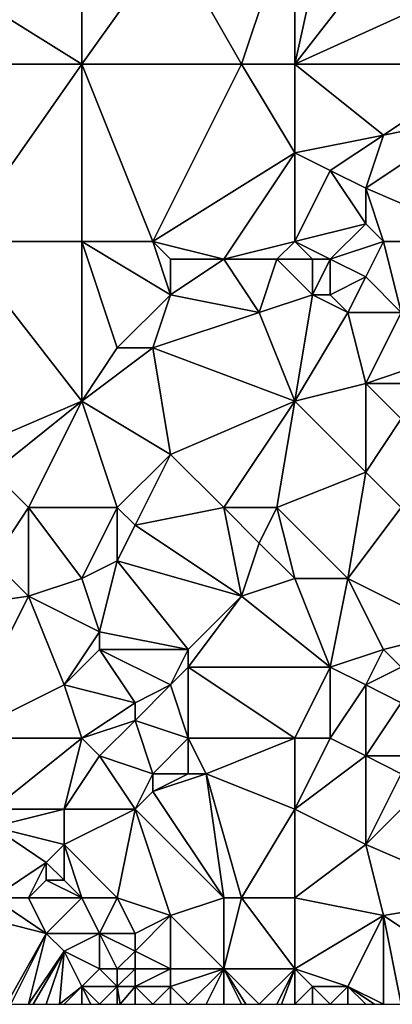
# Model space of a CAD drawing. Units: metres. Extents: x 74375 to 75000, y 343500 to 344000.
# Drawn here: x 74560 to 74580, y 343500 to 343556 of the extents above; entities that cross this region are included whole.
import ezdxf

# ---------------------------------------------------------------- set-up
doc = ezdxf.new("R2010")
doc.units = ezdxf.units.M
doc.layers.add('Terrain', color=15, linetype='Continuous')

msp = doc.modelspace()

# ---------------------------------------------------------------- linework, layer by layer
at = {"layer": 'Terrain'}
for points in [[(74563, 343553, 337.63), (74563, 343562, 337.23), (74555, 343558, 337.62), (74563, 343553, 337.63)], [(74563, 343553, 337.63), (74568, 343560, 337.35), (74563, 343562, 337.23), (74563, 343553, 337.63)], [(74572, 343553, 337.45), (74575, 343562, 337.07), (74568, 343560, 337.35), (74572, 343553, 337.45)], [(74572, 343553, 337.45), (74575, 343553, 337.25), (74575, 343562, 337.07), (74572, 343553, 337.45)], [(74575, 343553, 337.25), (74586, 343558, 336.99), (74582, 343562, 336.97), (74575, 343553, 337.25)], [(74575, 343553, 337.25), (74582, 343562, 336.97), (74577, 343562, 336.98), (74575, 343553, 337.25)], [(74575, 343553, 337.25), (74577, 343562, 336.98), (74575, 343562, 337.07), (74575, 343553, 337.25)], [(74563, 343553, 337.63), (74572, 343553, 337.45), (74568, 343560, 337.35), (74563, 343553, 337.63)], [(74563, 343553, 337.63), (74555, 343558, 337.62), (74552, 343553, 337.74), (74563, 343553, 337.63)], [(74575, 343553, 337.25), (74586, 343553, 336.83), (74586, 343558, 336.99), (74575, 343553, 337.25)], [(74563, 343553, 337.63), (74552, 343553, 337.74), (74556, 343543, 338), (74563, 343553, 337.63)], [(74563, 343553, 337.63), (74556, 343543, 338), (74563, 343543, 337.81), (74563, 343553, 337.63)], [(74563, 343553, 337.63), (74567, 343543, 337.75), (74572, 343553, 337.45), (74563, 343553, 337.63)], [(74563, 343553, 337.63), (74563, 343543, 337.81), (74567, 343543, 337.75), (74563, 343553, 337.63)], [(74572, 343553, 337.45), (74567, 343543, 337.75), (74575, 343548, 337.39), (74572, 343553, 337.45)], [(74572, 343553, 337.45), (74575, 343548, 337.39), (74575, 343553, 337.25), (74572, 343553, 337.45)], [(74575, 343553, 337.25), (74575, 343548, 337.39), (74580, 343549, 337.02), (74575, 343553, 337.25)], [(74575, 343553, 337.25), (74580, 343549, 337.02), (74586, 343553, 336.83), (74575, 343553, 337.25)], [(74585, 343550, 336.97), (74586, 343553, 336.83), (74580, 343549, 337.02), (74585, 343550, 336.97)], [(74585, 343550, 336.97), (74579, 343546, 337.15), (74586, 343543, 336.71), (74585, 343550, 336.97)], [(74585, 343550, 336.97), (74580, 343549, 337.02), (74579, 343546, 337.15), (74585, 343550, 336.97)], [(74580, 343549, 337.02), (74575, 343548, 337.39), (74577, 343547, 337.1), (74580, 343549, 337.02)], [(74580, 343549, 337.02), (74577, 343547, 337.1), (74579, 343546, 337.15), (74580, 343549, 337.02)], [(74575, 343548, 337.39), (74567, 343543, 337.75), (74571, 343542, 337.45), (74575, 343548, 337.39)], [(74575, 343548, 337.39), (74571, 343542, 337.45), (74575, 343543, 337.33), (74575, 343548, 337.39)], [(74575, 343548, 337.39), (74575, 343543, 337.33), (74577, 343547, 337.1), (74575, 343548, 337.39)], [(74577, 343547, 337.1), (74575, 343543, 337.33), (74579, 343544, 336.98), (74577, 343547, 337.1)], [(74577, 343547, 337.1), (74579, 343544, 336.98), (74579, 343546, 337.15), (74577, 343547, 337.1)], [(74579, 343546, 337.15), (74579, 343544, 336.98), (74580, 343543, 337.05), (74579, 343546, 337.15)], [(74579, 343546, 337.15), (74580, 343543, 337.05), (74586, 343543, 336.71), (74579, 343546, 337.15)], [(74579, 343544, 336.98), (74575, 343543, 337.33), (74577, 343542, 336.9), (74579, 343544, 336.98)], [(74579, 343544, 336.98), (74577, 343542, 336.9), (74580, 343543, 337.05), (74579, 343544, 336.98)], [(74556, 343543, 338), (74556, 343531, 338.37), (74563, 343534, 337.93), (74556, 343543, 338)], [(74563, 343543, 337.81), (74556, 343543, 338), (74563, 343534, 337.93), (74563, 343543, 337.81)], [(74563, 343543, 337.81), (74563, 343534, 337.93), (74565, 343537, 337.78), (74563, 343543, 337.81)], [(74563, 343543, 337.81), (74565, 343537, 337.78), (74568, 343540, 337.87), (74563, 343543, 337.81)], [(74563, 343543, 337.81), (74568, 343540, 337.87), (74567, 343543, 337.75), (74563, 343543, 337.81)], [(74567, 343543, 337.75), (74568, 343540, 337.87), (74568, 343542, 337.8), (74567, 343543, 337.75)], [(74567, 343543, 337.75), (74568, 343542, 337.8), (74571, 343542, 337.45), (74567, 343543, 337.75)], [(74571, 343542, 337.45), (74574, 343542, 337.47), (74575, 343543, 337.33), (74571, 343542, 337.45)], [(74574, 343542, 337.47), (74576, 343542, 337.03), (74575, 343543, 337.33), (74574, 343542, 337.47)], [(74575, 343543, 337.33), (74576, 343542, 337.03), (74577, 343542, 336.9), (74575, 343543, 337.33)], [(74580, 343543, 337.05), (74577, 343542, 336.9), (74579, 343541, 337.17), (74580, 343543, 337.05)], [(74580, 343543, 337.05), (74579, 343541, 337.17), (74581, 343539, 337.09), (74580, 343543, 337.05)], [(74580, 343543, 337.05), (74581, 343539, 337.09), (74586, 343543, 336.71), (74580, 343543, 337.05)], [(74568, 343542, 337.8), (74568, 343540, 337.87), (74571, 343542, 337.45), (74568, 343542, 337.8)], [(74571, 343542, 337.45), (74568, 343540, 337.87), (74573, 343539, 337.43), (74571, 343542, 337.45)], [(74571, 343542, 337.45), (74573, 343539, 337.43), (74574, 343542, 337.47), (74571, 343542, 337.45)], [(74574, 343542, 337.47), (74573, 343539, 337.43), (74576, 343540, 337.13), (74574, 343542, 337.47)], [(74574, 343542, 337.47), (74576, 343540, 337.13), (74576, 343542, 337.03), (74574, 343542, 337.47)], [(74576, 343542, 337.03), (74576, 343540, 337.13), (74577, 343542, 336.9), (74576, 343542, 337.03)], [(74577, 343542, 336.9), (74576, 343540, 337.13), (74577, 343540, 337.02), (74577, 343542, 336.9)], [(74577, 343542, 336.9), (74577, 343540, 337.02), (74579, 343541, 337.17), (74577, 343542, 336.9)], [(74579, 343541, 337.17), (74577, 343540, 337.02), (74578, 343539, 337), (74579, 343541, 337.17)], [(74579, 343541, 337.17), (74578, 343539, 337), (74581, 343539, 337.09), (74579, 343541, 337.17)], [(74568, 343540, 337.87), (74565, 343537, 337.78), (74567, 343537, 337.82), (74568, 343540, 337.87)], [(74568, 343540, 337.87), (74567, 343537, 337.82), (74573, 343539, 337.43), (74568, 343540, 337.87)], [(74573, 343539, 337.43), (74575, 343534, 337.12), (74576, 343540, 337.13), (74573, 343539, 337.43)], [(74576, 343540, 337.13), (74575, 343534, 337.12), (74578, 343539, 337), (74576, 343540, 337.13)], [(74576, 343540, 337.13), (74578, 343539, 337), (74577, 343540, 337.02), (74576, 343540, 337.13)], [(74573, 343539, 337.43), (74567, 343537, 337.82), (74575, 343534, 337.12), (74573, 343539, 337.43)], [(74578, 343539, 337), (74575, 343534, 337.12), (74579, 343535, 336.91), (74578, 343539, 337)], [(74578, 343539, 337), (74579, 343535, 336.91), (74581, 343539, 337.09), (74578, 343539, 337)], [(74581, 343539, 337.09), (74579, 343535, 336.91), (74582, 343536, 336.98), (74581, 343539, 337.09)], [(74565, 343537, 337.78), (74563, 343534, 337.93), (74567, 343537, 337.82), (74565, 343537, 337.78)], [(74567, 343537, 337.82), (74563, 343534, 337.93), (74568, 343531, 337.5), (74567, 343537, 337.82)], [(74567, 343537, 337.82), (74568, 343531, 337.5), (74575, 343534, 337.12), (74567, 343537, 337.82)], [(74582, 343536, 336.98), (74579, 343535, 336.91), (74581, 343535, 336.71), (74582, 343536, 336.98)], [(74579, 343535, 336.91), (74575, 343534, 337.12), (74579, 343530, 336.66), (74579, 343535, 336.91)], [(74579, 343535, 336.91), (74579, 343530, 336.66), (74581, 343533, 336.5), (74579, 343535, 336.91)], [(74579, 343535, 336.91), (74581, 343533, 336.5), (74581, 343535, 336.71), (74579, 343535, 336.91)], [(74563, 343534, 337.93), (74556, 343531, 338.37), (74558, 343530, 338.36), (74563, 343534, 337.93)], [(74563, 343534, 337.93), (74558, 343530, 338.36), (74560, 343528, 338.31), (74563, 343534, 337.93)], [(74563, 343534, 337.93), (74560, 343528, 338.31), (74565, 343528, 337.88), (74563, 343534, 337.93)], [(74563, 343534, 337.93), (74565, 343528, 337.88), (74568, 343531, 337.5), (74563, 343534, 337.93)], [(74568, 343531, 337.5), (74571, 343528, 337.26), (74575, 343534, 337.12), (74568, 343531, 337.5)], [(74571, 343528, 337.26), (74574, 343528, 337.07), (74575, 343534, 337.12), (74571, 343528, 337.26)], [(74574, 343528, 337.07), (74579, 343530, 336.66), (74575, 343534, 337.12), (74574, 343528, 337.07)], [(74581, 343533, 336.5), (74579, 343530, 336.66), (74581, 343528, 336.27), (74581, 343533, 336.5)], [(74568, 343531, 337.5), (74565, 343528, 337.88), (74566, 343527, 337.85), (74568, 343531, 337.5)], [(74568, 343531, 337.5), (74566, 343527, 337.85), (74571, 343528, 337.26), (74568, 343531, 337.5)], [(74558, 343530, 338.36), (74558, 343525, 338.2), (74560, 343528, 338.31), (74558, 343530, 338.36)], [(74574, 343528, 337.07), (74578, 343524, 336.31), (74579, 343530, 336.66), (74574, 343528, 337.07)], [(74579, 343530, 336.66), (74578, 343524, 336.31), (74581, 343528, 336.27), (74579, 343530, 336.66)], [(74560, 343528, 338.31), (74558, 343525, 338.2), (74560, 343523, 338.07), (74560, 343528, 338.31)], [(74560, 343528, 338.31), (74560, 343523, 338.07), (74563, 343524, 337.96), (74560, 343528, 338.31)], [(74565, 343528, 337.88), (74560, 343528, 338.31), (74563, 343524, 337.96), (74565, 343528, 337.88)], [(74565, 343528, 337.88), (74563, 343524, 337.96), (74565, 343525, 337.93), (74565, 343528, 337.88)], [(74565, 343528, 337.88), (74565, 343525, 337.93), (74566, 343527, 337.85), (74565, 343528, 337.88)], [(74571, 343528, 337.26), (74566, 343527, 337.85), (74572, 343523, 337.04), (74571, 343528, 337.26)], [(74571, 343528, 337.26), (74572, 343523, 337.04), (74573, 343526, 337.09), (74571, 343528, 337.26)], [(74571, 343528, 337.26), (74573, 343526, 337.09), (74574, 343528, 337.07), (74571, 343528, 337.26)], [(74574, 343528, 337.07), (74573, 343526, 337.09), (74575, 343524, 336.67), (74574, 343528, 337.07)], [(74574, 343528, 337.07), (74575, 343524, 336.67), (74578, 343524, 336.31), (74574, 343528, 337.07)], [(74581, 343528, 336.27), (74578, 343524, 336.31), (74584, 343521, 335.69), (74581, 343528, 336.27)], [(74566, 343527, 337.85), (74565, 343525, 337.93), (74572, 343523, 337.04), (74566, 343527, 337.85)], [(74573, 343526, 337.09), (74572, 343523, 337.04), (74575, 343524, 336.67), (74573, 343526, 337.09)], [(74558, 343525, 338.2), (74553, 343522, 338.51), (74560, 343523, 338.07), (74558, 343525, 338.2)], [(74565, 343525, 337.93), (74563, 343524, 337.96), (74564, 343521, 337.97), (74565, 343525, 337.93)], [(74565, 343525, 337.93), (74564, 343521, 337.97), (74569, 343520, 337.32), (74565, 343525, 337.93)], [(74565, 343525, 337.93), (74569, 343520, 337.32), (74572, 343523, 337.04), (74565, 343525, 337.93)], [(74563, 343524, 337.96), (74560, 343523, 338.07), (74564, 343521, 337.97), (74563, 343524, 337.96)], [(74572, 343523, 337.04), (74577, 343519, 336.34), (74575, 343524, 336.67), (74572, 343523, 337.04)], [(74575, 343524, 336.67), (74577, 343519, 336.34), (74578, 343524, 336.31), (74575, 343524, 336.67)], [(74578, 343524, 336.31), (74577, 343519, 336.34), (74580, 343520, 336.2), (74578, 343524, 336.31)], [(74578, 343524, 336.31), (74580, 343520, 336.2), (74584, 343521, 335.69), (74578, 343524, 336.31)], [(74556, 343515, 338.56), (74560, 343523, 338.07), (74553, 343522, 338.51), (74556, 343515, 338.56)], [(74556, 343515, 338.56), (74562, 343518, 338.19), (74560, 343523, 338.07), (74556, 343515, 338.56)], [(74564, 343521, 337.97), (74560, 343523, 338.07), (74562, 343518, 338.19), (74564, 343521, 337.97)], [(74572, 343523, 337.04), (74569, 343520, 337.32), (74569, 343519, 337.18), (74572, 343523, 337.04)], [(74572, 343523, 337.04), (74569, 343519, 337.18), (74577, 343519, 336.34), (74572, 343523, 337.04)], [(74564, 343521, 337.97), (74562, 343518, 338.19), (74564, 343520, 338.13), (74564, 343521, 337.97)], [(74564, 343521, 337.97), (74564, 343520, 338.13), (74569, 343520, 337.32), (74564, 343521, 337.97)], [(74584, 343521, 335.69), (74580, 343520, 336.2), (74581, 343519, 336.22), (74584, 343521, 335.69)], [(74564, 343520, 338.13), (74562, 343518, 338.19), (74566, 343517, 337.7), (74564, 343520, 338.13)], [(74564, 343520, 338.13), (74566, 343517, 337.7), (74568, 343518, 337.28), (74564, 343520, 338.13)], [(74564, 343520, 338.13), (74568, 343518, 337.28), (74569, 343520, 337.32), (74564, 343520, 338.13)], [(74569, 343520, 337.32), (74568, 343518, 337.28), (74569, 343519, 337.18), (74569, 343520, 337.32)], [(74580, 343520, 336.2), (74577, 343519, 336.34), (74579, 343518, 336.15), (74580, 343520, 336.2)], [(74580, 343520, 336.2), (74579, 343518, 336.15), (74581, 343519, 336.22), (74580, 343520, 336.2)], [(74569, 343515, 337.37), (74569, 343519, 337.18), (74568, 343518, 337.28), (74569, 343515, 337.37)], [(74569, 343515, 337.37), (74575, 343515, 336.58), (74569, 343519, 337.18), (74569, 343515, 337.37)], [(74569, 343519, 337.18), (74575, 343515, 336.58), (74577, 343519, 336.34), (74569, 343519, 337.18)], [(74575, 343515, 336.58), (74577, 343515, 336.25), (74577, 343519, 336.34), (74575, 343515, 336.58)], [(74577, 343515, 336.25), (74579, 343518, 336.15), (74577, 343519, 336.34), (74577, 343515, 336.25)], [(74581, 343519, 336.22), (74579, 343518, 336.15), (74581, 343517, 336.12), (74581, 343519, 336.22)], [(74563, 343515, 337.94), (74562, 343518, 338.19), (74556, 343515, 338.56), (74563, 343515, 337.94)], [(74563, 343515, 337.94), (74566, 343517, 337.7), (74562, 343518, 338.19), (74563, 343515, 337.94)], [(74569, 343515, 337.37), (74568, 343518, 337.28), (74566, 343516, 337.57), (74569, 343515, 337.37)], [(74568, 343518, 337.28), (74566, 343517, 337.7), (74566, 343516, 337.57), (74568, 343518, 337.28)], [(74577, 343515, 336.25), (74579, 343514, 335.97), (74579, 343518, 336.15), (74577, 343515, 336.25)], [(74579, 343514, 335.97), (74581, 343517, 336.12), (74579, 343518, 336.15), (74579, 343514, 335.97)], [(74563, 343515, 337.94), (74566, 343516, 337.57), (74566, 343517, 337.7), (74563, 343515, 337.94)], [(74579, 343514, 335.97), (74581, 343514, 335.72), (74581, 343517, 336.12), (74579, 343514, 335.97)], [(74563, 343515, 337.94), (74564, 343514, 337.73), (74566, 343516, 337.57), (74563, 343515, 337.94)], [(74564, 343514, 337.73), (74567, 343513, 337.68), (74566, 343516, 337.57), (74564, 343514, 337.73)], [(74569, 343515, 337.37), (74566, 343516, 337.57), (74567, 343513, 337.68), (74569, 343515, 337.37)], [(74563, 343515, 337.94), (74556, 343515, 338.56), (74558, 343511, 338.35), (74563, 343515, 337.94)], [(74563, 343515, 337.94), (74558, 343511, 338.35), (74562, 343511, 337.93), (74563, 343515, 337.94)], [(74563, 343515, 337.94), (74562, 343511, 337.93), (74564, 343514, 337.73), (74563, 343515, 337.94)], [(74569, 343515, 337.37), (74567, 343513, 337.68), (74569, 343513, 337.83), (74569, 343515, 337.37)], [(74569, 343515, 337.37), (74569, 343513, 337.83), (74570, 343513, 337.46), (74569, 343515, 337.37)], [(74569, 343515, 337.37), (74570, 343513, 337.46), (74575, 343515, 336.58), (74569, 343515, 337.37)], [(74570, 343513, 337.46), (74575, 343511, 336.54), (74575, 343515, 336.58), (74570, 343513, 337.46)], [(74575, 343515, 336.58), (74575, 343511, 336.54), (74577, 343515, 336.25), (74575, 343515, 336.58)], [(74577, 343515, 336.25), (74575, 343511, 336.54), (74579, 343514, 335.97), (74577, 343515, 336.25)], [(74564, 343514, 337.73), (74562, 343511, 337.93), (74566, 343511, 337.72), (74564, 343514, 337.73)], [(74564, 343514, 337.73), (74566, 343511, 337.72), (74567, 343513, 337.68), (74564, 343514, 337.73)], [(74579, 343514, 335.97), (74575, 343511, 336.54), (74579, 343509, 336.03), (74579, 343514, 335.97)], [(74579, 343514, 335.97), (74579, 343509, 336.03), (74581, 343513, 335.57), (74579, 343514, 335.97)], [(74579, 343514, 335.97), (74581, 343513, 335.57), (74581, 343514, 335.72), (74579, 343514, 335.97)], [(74567, 343513, 337.68), (74566, 343511, 337.72), (74567, 343512, 337.81), (74567, 343513, 337.68)], [(74571, 343506, 337.35), (74570, 343513, 337.46), (74567, 343512, 337.81), (74571, 343506, 337.35)], [(74567, 343513, 337.68), (74567, 343512, 337.81), (74569, 343513, 337.83), (74567, 343513, 337.68)], [(74569, 343513, 337.83), (74567, 343512, 337.81), (74570, 343513, 337.46), (74569, 343513, 337.83)], [(74571, 343506, 337.35), (74572, 343506, 337.3), (74570, 343513, 337.46), (74571, 343506, 337.35)], [(74572, 343506, 337.3), (74575, 343511, 336.54), (74570, 343513, 337.46), (74572, 343506, 337.3)], [(74581, 343513, 335.57), (74579, 343509, 336.03), (74582, 343512, 335.34), (74581, 343513, 335.57)], [(74571, 343506, 337.35), (74567, 343512, 337.81), (74566, 343511, 337.72), (74571, 343506, 337.35)], [(74586, 343506, 334.95), (74582, 343512, 335.34), (74579, 343509, 336.03), (74586, 343506, 334.95)], [(74558, 343511, 338.35), (74558, 343510, 338.28), (74562, 343511, 337.93), (74558, 343511, 338.35)], [(74562, 343511, 337.93), (74558, 343510, 338.28), (74562, 343509, 338.12), (74562, 343511, 337.93)], [(74565, 343506, 337.89), (74566, 343511, 337.72), (74562, 343509, 338.12), (74565, 343506, 337.89)], [(74566, 343511, 337.72), (74562, 343511, 337.93), (74562, 343509, 338.12), (74566, 343511, 337.72)], [(74565, 343506, 337.89), (74568, 343505, 337.51), (74566, 343511, 337.72), (74565, 343506, 337.89)], [(74571, 343506, 337.35), (74566, 343511, 337.72), (74568, 343505, 337.51), (74571, 343506, 337.35)], [(74572, 343506, 337.3), (74575, 343506, 336.73), (74575, 343511, 336.54), (74572, 343506, 337.3)], [(74575, 343506, 336.73), (74579, 343509, 336.03), (74575, 343511, 336.54), (74575, 343506, 336.73)], [(74558, 343506, 338.53), (74561, 343508, 338.35), (74558, 343510, 338.28), (74558, 343506, 338.53)], [(74558, 343510, 338.28), (74561, 343508, 338.35), (74562, 343509, 338.12), (74558, 343510, 338.28)], [(74562, 343509, 338.12), (74561, 343508, 338.35), (74562, 343507, 338.28), (74562, 343509, 338.12)], [(74563, 343506, 337.95), (74562, 343509, 338.12), (74562, 343507, 338.28), (74563, 343506, 337.95)], [(74563, 343506, 337.95), (74565, 343506, 337.89), (74562, 343509, 338.12), (74563, 343506, 337.95)], [(74575, 343506, 336.73), (74580, 343505, 335.85), (74579, 343509, 336.03), (74575, 343506, 336.73)], [(74580, 343505, 335.85), (74586, 343506, 334.95), (74579, 343509, 336.03), (74580, 343505, 335.85)], [(74558, 343506, 338.53), (74560, 343506, 338.4), (74561, 343508, 338.35), (74558, 343506, 338.53)], [(74560, 343506, 338.4), (74561, 343507, 338.42), (74561, 343508, 338.35), (74560, 343506, 338.4)], [(74561, 343508, 338.35), (74561, 343507, 338.42), (74562, 343507, 338.28), (74561, 343508, 338.35)], [(74563, 343506, 337.95), (74561, 343507, 338.42), (74560, 343506, 338.4), (74563, 343506, 337.95)], [(74563, 343506, 337.95), (74562, 343507, 338.28), (74561, 343507, 338.42), (74563, 343506, 337.95)], [(74558, 343506, 338.53), (74557, 343505, 338.66), (74561, 343504, 338.48), (74558, 343506, 338.53)], [(74558, 343506, 338.53), (74561, 343504, 338.48), (74560, 343506, 338.4), (74558, 343506, 338.53)], [(74563, 343506, 337.95), (74560, 343506, 338.4), (74561, 343504, 338.48), (74563, 343506, 337.95)], [(74563, 343506, 337.95), (74561, 343504, 338.48), (74564, 343504, 337.85), (74563, 343506, 337.95)], [(74563, 343506, 337.95), (74564, 343504, 337.85), (74565, 343506, 337.89), (74563, 343506, 337.95)], [(74565, 343506, 337.89), (74564, 343504, 337.85), (74566, 343504, 337.82), (74565, 343506, 337.89)], [(74565, 343506, 337.89), (74566, 343504, 337.82), (74568, 343505, 337.51), (74565, 343506, 337.89)], [(74571, 343506, 337.35), (74568, 343505, 337.51), (74571, 343502, 337.29), (74571, 343506, 337.35)], [(74571, 343506, 337.35), (74571, 343502, 337.29), (74572, 343506, 337.3), (74571, 343506, 337.35)], [(74572, 343506, 337.3), (74571, 343502, 337.29), (74575, 343502, 336.99), (74572, 343506, 337.3)], [(74572, 343506, 337.3), (74575, 343502, 336.99), (74575, 343506, 336.73), (74572, 343506, 337.3)], [(74575, 343506, 336.73), (74575, 343502, 336.99), (74580, 343505, 335.85), (74575, 343506, 336.73)], [(74580, 343505, 335.85), (74583, 343503, 335.35), (74586, 343506, 334.95), (74580, 343505, 335.85)], [(74557, 343505, 338.66), (74558.75, 343500, 338.45), (74561, 343504, 338.48), (74557, 343505, 338.66)], [(74568, 343505, 337.51), (74566, 343504, 337.82), (74566, 343503, 337.72), (74568, 343505, 337.51)], [(74568, 343505, 337.51), (74566, 343503, 337.72), (74568, 343502, 337.7), (74568, 343505, 337.51)], [(74568, 343505, 337.51), (74568, 343502, 337.7), (74571, 343502, 337.29), (74568, 343505, 337.51)], [(74580, 343505, 335.85), (74575, 343502, 336.99), (74578, 343501, 336.41), (74580, 343505, 335.85)], [(74580, 343505, 335.85), (74578, 343501, 336.41), (74580, 343500, 336.02), (74580, 343505, 335.85)], [(74580, 343505, 335.85), (74580, 343500, 336.02), (74581, 343500, 335.82), (74580, 343505, 335.85)], [(74580, 343505, 335.85), (74581, 343500, 335.82), (74583, 343503, 335.35), (74580, 343505, 335.85)], [(74561, 343504, 338.48), (74558.75, 343500, 338.45), (74559, 343500, 338.42), (74561, 343504, 338.48)], [(74561, 343504, 338.48), (74559, 343500, 338.42), (74560, 343500, 338.35), (74561, 343504, 338.48)], [(74561, 343504, 338.48), (74560, 343500, 338.35), (74562, 343503, 338.11), (74561, 343504, 338.48)], [(74564, 343504, 337.85), (74561, 343504, 338.48), (74562, 343503, 338.11), (74564, 343504, 337.85)], [(74564, 343504, 337.85), (74562, 343503, 338.11), (74564, 343502, 338.04), (74564, 343504, 337.85)], [(74564, 343504, 337.85), (74564, 343502, 338.04), (74565, 343502, 338.04), (74564, 343504, 337.85)], [(74564, 343504, 337.85), (74565, 343502, 338.04), (74566, 343503, 337.72), (74564, 343504, 337.85)], [(74564, 343504, 337.85), (74566, 343503, 337.72), (74566, 343504, 337.82), (74564, 343504, 337.85)], [(74562, 343503, 338.11), (74560, 343500, 338.35), (74560.25, 343500, 338.32), (74562, 343503, 338.11)], [(74562, 343503, 338.11), (74560.25, 343500, 338.32), (74561, 343500, 338.23), (74562, 343503, 338.11)], [(74562, 343503, 338.11), (74561, 343500, 338.23), (74561.75, 343500, 338.14), (74562, 343503, 338.11)], [(74563, 343501, 337.98), (74562, 343503, 338.11), (74561.75, 343500, 338.14), (74563, 343501, 337.98)], [(74564, 343502, 338.04), (74562, 343503, 338.11), (74563, 343501, 337.98), (74564, 343502, 338.04)], [(74566, 343503, 337.72), (74565, 343502, 338.04), (74566, 343502, 337.72), (74566, 343503, 337.72)], [(74566, 343503, 337.72), (74566, 343502, 337.72), (74568, 343502, 337.7), (74566, 343503, 337.72)], [(74564, 343502, 338.04), (74563, 343501, 337.98), (74565, 343501, 338.05), (74564, 343502, 338.04)], [(74564, 343502, 338.04), (74565, 343501, 338.05), (74565, 343502, 338.04), (74564, 343502, 338.04)], [(74565, 343502, 338.04), (74565, 343501, 338.05), (74566, 343502, 337.72), (74565, 343502, 338.04)], [(74566, 343502, 337.72), (74565, 343501, 338.05), (74566, 343501, 337.78), (74566, 343502, 337.72)], [(74566, 343502, 337.72), (74566, 343501, 337.78), (74568, 343502, 337.7), (74566, 343502, 337.72)], [(74568, 343502, 337.7), (74566, 343501, 337.78), (74568, 343501, 337.85), (74568, 343502, 337.7)], [(74568, 343502, 337.7), (74568, 343501, 337.85), (74571, 343502, 337.29), (74568, 343502, 337.7)], [(74571, 343502, 337.29), (74568, 343501, 337.85), (74569, 343500, 337.56), (74571, 343502, 337.29)], [(74571, 343502, 337.29), (74569, 343500, 337.56), (74570, 343500, 337.44), (74571, 343502, 337.29)], [(74571, 343502, 337.29), (74570, 343500, 337.44), (74571, 343500, 337.3), (74571, 343502, 337.29)], [(74571, 343502, 337.29), (74571, 343500, 337.3), (74572, 343500, 337.19), (74571, 343502, 337.29)], [(74571, 343502, 337.29), (74572, 343500, 337.19), (74572.25, 343500, 337.17), (74571, 343502, 337.29)], [(74571, 343502, 337.29), (74572.25, 343500, 337.17), (74573, 343500, 337.11), (74571, 343502, 337.29)], [(74571, 343502, 337.29), (74573, 343500, 337.11), (74575, 343502, 336.99), (74571, 343502, 337.29)], [(74573, 343500, 337.11), (74574, 343500, 337.1), (74575, 343502, 336.99), (74573, 343500, 337.11)], [(74574, 343500, 337.1), (74574.25, 343500, 337.105), (74575, 343502, 336.99), (74574, 343500, 337.1)], [(74575, 343502, 336.99), (74574.25, 343500, 337.105), (74575, 343500, 337.12), (74575, 343502, 336.99)], [(74575, 343502, 336.99), (74575, 343500, 337.12), (74576, 343501, 336.96), (74575, 343502, 336.99)], [(74575, 343502, 336.99), (74576, 343501, 336.96), (74578, 343501, 336.41), (74575, 343502, 336.99)], [(74563, 343501, 337.98), (74561.75, 343500, 338.14), (74562, 343500, 338.11), (74563, 343501, 337.98)], [(74563, 343501, 337.98), (74562, 343500, 338.11), (74563, 343500, 338), (74563, 343501, 337.98)], [(74563, 343501, 337.98), (74563, 343500, 338), (74563.5, 343500, 337.985), (74563, 343501, 337.98)], [(74563, 343501, 337.98), (74563.5, 343500, 337.985), (74564, 343500, 337.97), (74563, 343501, 337.98)], [(74563, 343501, 337.98), (74564, 343500, 337.97), (74565, 343501, 338.05), (74563, 343501, 337.98)], [(74565, 343501, 338.05), (74564, 343500, 337.97), (74565, 343500, 337.92), (74565, 343501, 338.05)], [(74565, 343501, 338.05), (74565, 343500, 337.92), (74565.167, 343500, 337.9), (74565, 343501, 338.05)], [(74565, 343501, 338.05), (74565.167, 343500, 337.9), (74566, 343501, 337.78), (74565, 343501, 338.05)], [(74566, 343501, 337.78), (74565.167, 343500, 337.9), (74566, 343500, 337.8), (74566, 343501, 337.78)], [(74566, 343501, 337.78), (74566, 343500, 337.8), (74567, 343500, 337.75), (74566, 343501, 337.78)], [(74566, 343501, 337.78), (74567, 343500, 337.75), (74568, 343501, 337.85), (74566, 343501, 337.78)], [(74568, 343501, 337.85), (74567, 343500, 337.75), (74568, 343500, 337.71), (74568, 343501, 337.85)], [(74568, 343501, 337.85), (74568, 343500, 337.71), (74569, 343500, 337.56), (74568, 343501, 337.85)], [(74576, 343501, 336.96), (74575, 343500, 337.12), (74576, 343500, 337.02), (74576, 343501, 336.96)], [(74576, 343501, 336.96), (74576, 343500, 337.02), (74577, 343500, 336.78), (74576, 343501, 336.96)], [(74576, 343501, 336.96), (74577, 343500, 336.78), (74578, 343501, 336.41), (74576, 343501, 336.96)], [(74578, 343501, 336.41), (74577, 343500, 336.78), (74578, 343500, 336.47), (74578, 343501, 336.41)], [(74578, 343501, 336.41), (74579.5, 343500, 336.115), (74580, 343500, 336.02), (74578, 343501, 336.41)], [(74578, 343501, 336.41), (74578, 343500, 336.47), (74579, 343500, 336.21), (74578, 343501, 336.41)], [(74578, 343501, 336.41), (74579, 343500, 336.21), (74579.5, 343500, 336.115), (74578, 343501, 336.41)]]:
    msp.add_3dface(points, dxfattribs=at)

doc.saveas('drawing.dxf')
